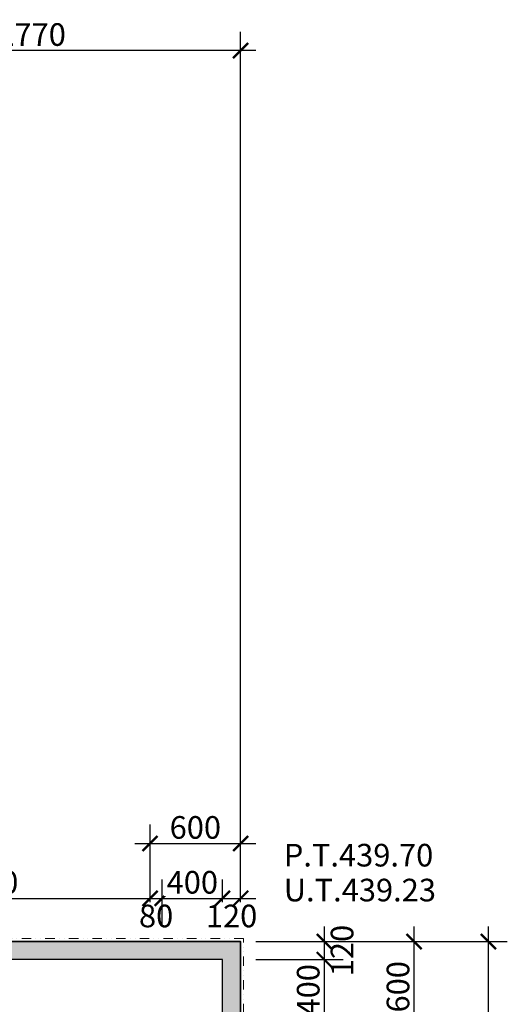
# Model space of a CAD drawing. Units: metres. Extents: x -1474538 to 720166, y -1175632 to 1147446.
# Drawn here: x -305477 to -302246, y -34865 to -28337 of the extents above; entities that cross this region are included whole.
import ezdxf

# ---------------------------------------------------------------- set-up
doc = ezdxf.new("R2010")
doc.units = ezdxf.units.M
doc.linetypes.add('DIVIDE2', pattern=[0.625, 0.25, -0.125, 0, -0.125, 0, -0.125])
for name, color, linetype, lineweight in [('_s01_kce nad', 22, 'DIVIDE2', 13), ('_s01_kce v řezu', 2, 'Continuous', 35), ('_s01_kóty 100°', 3, 'Continuous', 13), ('_s02_šrafy 100°', 121, 'Continuous', 9), ('_s10_tabulka+razítko', 7, 'Continuous', 13)]:
    doc.layers.add(name, color=color, linetype=linetype, lineweight=lineweight)
doc.styles.add('arial narrow', font='ARIALN.TTF')
doc.dimstyles.new('100°', dxfattribs={"dimtxt": 200, "dimasz": 100, "dimexe": 125, "dimexo": 100, "dimgap": 50, "dimtad": 1, "dimdec": 0, "dimrnd": 5, "dimzin": 0, "dimdsep": 46, "dimtxsty": 'arial narrow', "dimblk": 'ARCHTICK', "dimcen": 0.1, "dimdle": 100, "dimclrd": 3, "dimclre": 3, "dimclrt": 256, "dimazin": 0, "dimtfac": 1, "dimtdec": 0, "dimtmove": 0, "dimatfit": 2, "dimldrblk": 'DOTSMALL', "dimfxl": 1, "dimtolj": 1, "dimtzin": 0, "dimarcsym": 0})

# ---------------------------------------------------------------- blocks, each defined once
blk = doc.blocks.new('_ArchTick')
at = {"color": 0, "linetype": 'ByBlock', "const_width": 0.15}
blk.add_lwpolyline([(-0.5, -0.5), (0.5, 0.5)], dxfattribs=at)
blk = doc.blocks.new('*D1205')
at = {"layer": '_s01_kóty 100°', "color": 3, "lineweight": -2, "transparency": 16777216}
for p, q in [((-306813.4, -34348.4), (-306813.4, -34037.4)), ((-304613.4, -34348.4), (-304613.4, -34037.4)), ((-306913.4, -34162.4), (-304513.4, -34162.4))]:
    blk.add_line(p, q, dxfattribs=at)
at = {"layer": 'Defpoints', "color": 0, "transparency": 16777216}
for p in [(-304613.4, -34162.4), (-306813.4, -34448.4), (-304613.4, -34448.4)]:
    blk.add_point(p, dxfattribs=at)
at = {"layer": '_s01_kóty 100°', "color": 3, "lineweight": -2, "transparency": 16777216, "xscale": 100, "yscale": 100, "zscale": 100, "rotation": 180}
blk.add_blockref('_ArchTick', (-306813.4, -34162.4), dxfattribs=at)
at = {"layer": '_s01_kóty 100°', "color": 3, "lineweight": -2, "transparency": 16777216, "xscale": 100, "yscale": 100, "zscale": 100}
blk.add_blockref('_ArchTick', (-304613.4, -34162.4), dxfattribs=at)
at = {"layer": '_s01_kóty 100°', "transparency": 16777216, "insert": (-305713.4, -34055.8), "char_height": 150, "attachment_point": 5, "style": 'arial narrow', "bg_fill": 3, "box_fill_scale": 1.1, "bg_fill_color": 256, "bg_fill_true_color": 13158600, "bg_fill_transparency": 0}
blk.add_mtext('\\A1;2200', dxfattribs=at)
blk = doc.blocks.new('_DotSmall')
at = {"color": 0, "linetype": 'ByBlock', "const_width": 0.5}
blk.add_lwpolyline([(-0.0625, 0, 1), (0.0625, 0, 1)], format="xyb", close=True, dxfattribs=at)
blk = doc.blocks.new('*D1206')
at = {"layer": '_s01_kóty 100°', "color": 3, "lineweight": -2, "transparency": 16777216}
for p, q in [((-304613.4, -34348.4), (-304613.4, -34037.4)), ((-304533.4, -34348.4), (-304533.4, -34037.4)), ((-304713.4, -34162.4), (-304433.4, -34162.4))]:
    blk.add_line(p, q, dxfattribs=at)
at = {"layer": 'Defpoints', "color": 0, "transparency": 16777216}
for p in [(-304613.4, -34448.4), (-304533.4, -34448.4)]:
    blk.add_point(p, dxfattribs=at)
at = {"layer": '_s01_kóty 100°', "transparency": 16777216, "insert": (-304573.4, -34279.2), "char_height": 150, "attachment_point": 5, "style": 'arial narrow', "bg_fill": 3, "box_fill_scale": 1.1, "bg_fill_color": 256, "bg_fill_true_color": 13158600, "bg_fill_transparency": 0}
blk.add_mtext('\\A1;80', dxfattribs=at)
at = {"layer": 'Defpoints', "color": 0, "transparency": 16777216}
blk.add_point((-304533.4, -34162.4), dxfattribs=at)
at = {"layer": '_s01_kóty 100°', "color": 3, "lineweight": -2, "transparency": 16777216, "xscale": 100, "yscale": 100, "zscale": 100, "rotation": 180}
blk.add_blockref('_ArchTick', (-304613.4, -34162.4), dxfattribs=at)
at = {"layer": '_s01_kóty 100°', "color": 3, "lineweight": -2, "transparency": 16777216, "xscale": 100, "yscale": 100, "zscale": 100}
blk.add_blockref('_ArchTick', (-304533.4, -34162.4), dxfattribs=at)
blk = doc.blocks.new('*D1207')
at = {"layer": '_s01_kóty 100°', "color": 3, "lineweight": -2, "transparency": 16777216}
for p, q in [((-304533.4, -34348.4), (-304533.4, -34037.4)), ((-304133.4, -34348.4), (-304133.4, -34037.4)), ((-304633.4, -34162.4), (-304033.4, -34162.4))]:
    blk.add_line(p, q, dxfattribs=at)
at = {"layer": 'Defpoints', "color": 0, "transparency": 16777216}
for p in [(-304533.4, -34448.4), (-304133.4, -34448.4)]:
    blk.add_point(p, dxfattribs=at)
at = {"layer": '_s01_kóty 100°', "color": 3, "lineweight": -2, "transparency": 16777216, "xscale": 100, "yscale": 100, "zscale": 100, "rotation": 180}
blk.add_blockref('_ArchTick', (-304533.4, -34162.4), dxfattribs=at)
at = {"layer": '_s01_kóty 100°', "color": 3, "lineweight": -2, "transparency": 16777216, "xscale": 100, "yscale": 100, "zscale": 100}
blk.add_blockref('_ArchTick', (-304133.4, -34162.4), dxfattribs=at)
at = {"layer": '_s01_kóty 100°', "transparency": 16777216, "insert": (-304333.4, -34055.8), "char_height": 150, "attachment_point": 5, "style": 'arial narrow', "bg_fill": 3, "box_fill_scale": 1.1, "bg_fill_color": 256, "bg_fill_true_color": 13158600, "bg_fill_transparency": 0}
blk.add_mtext('\\A1;400', dxfattribs=at)
at = {"layer": 'Defpoints', "color": 0, "transparency": 16777216}
blk.add_point((-304133.4, -34162.4), dxfattribs=at)
blk = doc.blocks.new('*D1208')
at = {"layer": '_s01_kóty 100°', "color": 3, "lineweight": -2, "transparency": 16777216}
for p, q in [((-304133.4, -34348.4), (-304133.4, -34037.4)), ((-304013.4, -34348.4), (-304013.4, -34037.4)), ((-304233.4, -34162.4), (-303913.4, -34162.4))]:
    blk.add_line(p, q, dxfattribs=at)
at = {"layer": 'Defpoints', "color": 0, "transparency": 16777216}
for p in [(-304133.4, -34448.4), (-304013.4, -34448.4)]:
    blk.add_point(p, dxfattribs=at)
at = {"layer": '_s01_kóty 100°', "transparency": 16777216, "insert": (-304073.4, -34279.2), "char_height": 150, "attachment_point": 5, "style": 'arial narrow', "bg_fill": 3, "box_fill_scale": 1.1, "bg_fill_color": 256, "bg_fill_true_color": 13158600, "bg_fill_transparency": 0}
blk.add_mtext('\\A1;120', dxfattribs=at)
at = {"layer": 'Defpoints', "color": 0, "transparency": 16777216}
blk.add_point((-304013.4, -34162.4), dxfattribs=at)
at = {"layer": '_s01_kóty 100°', "color": 3, "lineweight": -2, "transparency": 16777216, "xscale": 100, "yscale": 100, "zscale": 100, "rotation": 180}
blk.add_blockref('_ArchTick', (-304133.4, -34162.4), dxfattribs=at)
at = {"layer": '_s01_kóty 100°', "color": 3, "lineweight": -2, "transparency": 16777216, "xscale": 100, "yscale": 100, "zscale": 100}
blk.add_blockref('_ArchTick', (-304013.4, -34162.4), dxfattribs=at)
blk = doc.blocks.new('*D1217')
at = {"layer": '_s01_kóty 100°', "color": 3, "lineweight": -2, "transparency": 16777216}
for p, q in [((-304613.4, -34092.9), (-304613.4, -33673.8)), ((-304013.4, -34092.9), (-304013.4, -33673.8)), ((-304713.4, -33798.8), (-303913.4, -33798.8))]:
    blk.add_line(p, q, dxfattribs=at)
at = {"layer": 'Defpoints', "color": 0, "transparency": 16777216}
for p in [(-304013.4, -33798.8), (-304613.4, -34192.9), (-304013.4, -34192.9)]:
    blk.add_point(p, dxfattribs=at)
at = {"layer": '_s01_kóty 100°', "color": 3, "lineweight": -2, "transparency": 16777216, "xscale": 100, "yscale": 100, "zscale": 100, "rotation": 180}
blk.add_blockref('_ArchTick', (-304613.4, -33798.8), dxfattribs=at)
at = {"layer": '_s01_kóty 100°', "color": 3, "lineweight": -2, "transparency": 16777216, "xscale": 100, "yscale": 100, "zscale": 100}
blk.add_blockref('_ArchTick', (-304013.4, -33798.8), dxfattribs=at)
at = {"layer": '_s01_kóty 100°', "transparency": 16777216, "insert": (-304313.4, -33692.2), "char_height": 150, "attachment_point": 5, "style": 'arial narrow', "bg_fill": 3, "box_fill_scale": 1.1, "bg_fill_color": 256, "bg_fill_true_color": 13158600, "bg_fill_transparency": 0}
blk.add_mtext('\\A1;600', dxfattribs=at)
blk = doc.blocks.new('*D1218')
at = {"layer": '_s01_kóty 100°', "color": 3, "lineweight": -2, "transparency": 16777216}
for p, q in [((-303459.1, -34348.4), (-303459.1, -34668.4)), ((-303913.4, -34448.4), (-303334.1, -34448.4)), ((-303913.4, -34568.4), (-303334.1, -34568.4))]:
    blk.add_line(p, q, dxfattribs=at)
at = {"layer": 'Defpoints', "color": 0, "transparency": 16777216}
for p in [(-304013.4, -34448.4), (-304013.4, -34568.4)]:
    blk.add_point(p, dxfattribs=at)
at = {"layer": '_s01_kóty 100°', "transparency": 16777216, "insert": (-303341.3, -34508.4), "char_height": 150, "attachment_point": 5, "rotation": 90, "style": 'arial narrow', "bg_fill": 3, "box_fill_scale": 1.1, "bg_fill_color": 256, "bg_fill_true_color": 13158600, "bg_fill_transparency": 0}
blk.add_mtext('\\A1;120', dxfattribs=at)
at = {"layer": 'Defpoints', "color": 0, "transparency": 16777216}
blk.add_point((-303459.1, -34568.4), dxfattribs=at)
at = {"layer": '_s01_kóty 100°', "color": 3, "lineweight": -2, "transparency": 16777216, "xscale": 100, "yscale": 100, "zscale": 100}
for p, rotation in [((-303459.1, -34448.4), 90), ((-303459.1, -34568.4), 270)]:
    blk.add_blockref('_ArchTick', p, dxfattribs=dict(at, rotation=rotation))
blk = doc.blocks.new('*D1219')
at = {"layer": '_s01_kóty 100°', "color": 3, "lineweight": -2, "transparency": 16777216}
for p, q in [((-303459.1, -34468.4), (-303459.1, -35068.4)), ((-303913.4, -34568.4), (-303334.1, -34568.4)), ((-303913.4, -34968.4), (-303334.1, -34968.4))]:
    blk.add_line(p, q, dxfattribs=at)
at = {"layer": 'Defpoints', "color": 0, "transparency": 16777216}
for p in [(-304013.4, -34568.4), (-304013.4, -34968.4)]:
    blk.add_point(p, dxfattribs=at)
at = {"layer": '_s01_kóty 100°', "color": 3, "lineweight": -2, "transparency": 16777216, "xscale": 100, "yscale": 100, "zscale": 100}
for p, rotation in [((-303459.1, -34568.4), 90), ((-303459.1, -34968.4), 270)]:
    blk.add_blockref('_ArchTick', p, dxfattribs=dict(at, rotation=rotation))
at = {"layer": '_s01_kóty 100°', "transparency": 16777216, "insert": (-303565.7, -34768.4), "char_height": 150, "attachment_point": 5, "rotation": 90, "style": 'arial narrow', "bg_fill": 3, "box_fill_scale": 1.1, "bg_fill_color": 256, "bg_fill_true_color": 13158600, "bg_fill_transparency": 0}
blk.add_mtext('\\A1;400', dxfattribs=at)
at = {"layer": 'Defpoints', "color": 0, "transparency": 16777216}
blk.add_point((-303459.1, -34968.4), dxfattribs=at)
blk = doc.blocks.new('*D1233')
at = {"layer": '_s01_kóty 100°', "color": 3, "lineweight": -2, "transparency": 16777216}
for p, q in [((-302864, -35148.4), (-302864, -34348.4)), ((-303523.8, -34448.4), (-302739, -34448.4)), ((-303523.8, -35048.4), (-302739, -35048.4))]:
    blk.add_line(p, q, dxfattribs=at)
at = {"layer": 'Defpoints', "color": 0, "transparency": 16777216}
for p in [(-303623.8, -34448.4), (-302864, -34448.4), (-303623.8, -35048.4)]:
    blk.add_point(p, dxfattribs=at)
at = {"layer": '_s01_kóty 100°', "color": 3, "lineweight": -2, "transparency": 16777216, "xscale": 100, "yscale": 100, "zscale": 100}
for p, rotation in [((-302864, -34448.4), 90), ((-302864, -35048.4), 270)]:
    blk.add_blockref('_ArchTick', p, dxfattribs=dict(at, rotation=rotation))
at = {"layer": '_s01_kóty 100°', "transparency": 16777216, "insert": (-302970.6, -34748.4), "char_height": 150, "attachment_point": 5, "rotation": 90, "style": 'arial narrow', "bg_fill": 3, "box_fill_scale": 1.1, "bg_fill_color": 256, "bg_fill_true_color": 13158600, "bg_fill_transparency": 0}
blk.add_mtext('\\A1;600', dxfattribs=at)
blk = doc.blocks.new('*D1267')
at = {"layer": '_s01_kóty 100°', "color": 3, "lineweight": -2, "transparency": 16777216}
for p, q in [((-302371.4, -50648.4), (-302371.4, -34348.4)), ((-303207.9, -34448.4), (-302246.4, -34448.4)), ((-303226.2, -50548.4), (-302246.4, -50548.4))]:
    blk.add_line(p, q, dxfattribs=at)
at = {"layer": 'Defpoints', "color": 0, "transparency": 16777216}
for p in [(-303307.9, -34448.4), (-302371.4, -34448.4), (-303326.2, -50548.4)]:
    blk.add_point(p, dxfattribs=at)
at = {"layer": '_s01_kóty 100°', "color": 3, "lineweight": -2, "transparency": 16777216, "xscale": 100, "yscale": 100, "zscale": 100}
for p, rotation in [((-302371.4, -34448.4), 90), ((-302371.4, -50548.4), 270)]:
    blk.add_blockref('_ArchTick', p, dxfattribs=dict(at, rotation=rotation))
at = {"layer": '_s01_kóty 100°', "transparency": 16777216, "insert": (-302478, -42498.4), "char_height": 150, "attachment_point": 5, "rotation": 90, "style": 'arial narrow', "bg_fill": 3, "box_fill_scale": 1.1, "bg_fill_color": 256, "bg_fill_true_color": 13158600, "bg_fill_transparency": 0}
blk.add_mtext('\\A1;16100', dxfattribs=at)
blk = doc.blocks.new('*D1276')
at = {"layer": '_s01_kóty 100°', "color": 3, "lineweight": -2, "transparency": 16777216}
for p, q in [((-306783.4, -28468), (-306783.4, -28417.5)), ((-304013.4, -34092.9), (-304013.4, -28417.5)), ((-303913.4, -28542.5), (-306883.4, -28542.5))]:
    blk.add_line(p, q, dxfattribs=at)
at = {"layer": 'Defpoints', "color": 0, "transparency": 16777216}
for p in [(-306783.4, -28542.5), (-306783.4, -28568), (-304013.4, -34192.9)]:
    blk.add_point(p, dxfattribs=at)
at = {"layer": '_s01_kóty 100°', "color": 3, "lineweight": -2, "transparency": 16777216, "xscale": 100, "yscale": 100, "zscale": 100, "rotation": 180}
blk.add_blockref('_ArchTick', (-306783.4, -28542.5), dxfattribs=at)
at = {"layer": '_s01_kóty 100°', "color": 3, "lineweight": -2, "transparency": 16777216, "xscale": 100, "yscale": 100, "zscale": 100}
blk.add_blockref('_ArchTick', (-304013.4, -28542.5), dxfattribs=at)
at = {"layer": '_s01_kóty 100°', "transparency": 16777216, "insert": (-305398.4, -28435.9), "char_height": 150, "attachment_point": 5, "style": 'arial narrow', "bg_fill": 3, "box_fill_scale": 1.1, "bg_fill_color": 256, "bg_fill_true_color": 13158600, "bg_fill_transparency": 0}
blk.add_mtext('\\A1;2770', dxfattribs=at)

msp = doc.modelspace()

# ---------------------------------------------------------------- hatches: boundary and pattern name
at = {"layer": '_s02_šrafy 100°', "transparency": 33554687}
h = msp.add_hatch(dxfattribs=at)
h.set_pattern_fill('CORK', color=256, scale=10, style=0)
h.set_pattern_definition([(0, (0, 0), (0, 31.75), []), (135, (15.875, -15.875), (-63.500027, -63.500027), [44.9013, -44.9013]), (135, (23.81, -15.875), (-63.500027, -63.500027), [44.9013, -44.9013]), (135, (31.75, -15.875), (-63.500027, -63.500027), [44.9013, -44.9013])])
h.paths.add_polyline_path([(-304013.4, -34448.4), (-306813.4, -34448.4), (-306813.4, -32648.4), (-316053.4, -32648.4), (-316053.4, -34448.4), (-322113.4, -34448.4), (-322113.4, -43688.4), (-315513.4, -43688.4), (-315513.4, -41748.4), (-313253.4, -41748.4), (-313253.4, -50548.4), (-304013.4, -50548.4)])
h.paths.add_polyline_path([(-315633.4, -41628.4), (-313133.4, -41628.4), (-313133.4, -50428.4), (-304133.4, -50428.4), (-304133.4, -34568.4), (-306933.4, -34568.4), (-306933.4, -32768.4), (-315933.4, -32768.4), (-315933.4, -34568.4), (-321993.4, -34568.4), (-321993.4, -43568.4), (-315633.4, -43568.4)], flags=0)

# ---------------------------------------------------------------- linework, layer by layer
msp.add_lwpolyline([(-304133.4, -50428.4), (-304133.4, -34568.4), (-306933.4, -34568.4), (-306933.4, -32768.4), (-315933.4, -32768.4), (-315933.4, -34568.4), (-321993.4, -34568.4), (-321993.4, -43568.4), (-315633.4, -43568.4), (-315633.4, -41628.4), (-313133.4, -41628.4), (-313133.4, -50428.4)], close=True)
at = {"layer": '_s01_kce nad', "ltscale": 250, "transparency": 33554687}
msp.add_lwpolyline([(-303993.4, -50568.4), (-303993.4, -34428.4), (-306793.4, -34428.4), (-306793.4, -32628.4), (-316073.4, -32628.4), (-316073.4, -34428.4), (-322133.4, -34428.4), (-322133.4, -43708.4), (-315493.4, -43708.4), (-315493.4, -41768.4), (-313273.4, -41768.4), (-313273.4, -50568.4), (-303993.4, -50568.4)], dxfattribs=at)
at = {"layer": '_s01_kce v řezu', "transparency": 33554687}
msp.add_lwpolyline([(-304013.4, -50548.4), (-304013.4, -34448.4), (-306813.4, -34448.4), (-306813.4, -32648.4), (-316053.4, -32648.4), (-316053.4, -34448.4), (-322113.4, -34448.4), (-322113.4, -43688.4), (-315513.4, -43688.4), (-315513.4, -41748.4), (-313253.4, -41748.4), (-313253.4, -50548.4)], close=True, dxfattribs=at)

# ---------------------------------------------------------------- texts
at = {"layer": '_s10_tabulka+razítko', "linetype": 'Continuous', "transparency": 33554687, "style": 'arial narrow'}
for s, p in [('P.T.439.70', (-303727.6, -33951.1)), ('U.T.439.23', (-303727.6, -34182.4))]:
    msp.add_text(s, height=150, dxfattribs=at).set_placement(p)

# ---------------------------------------------------------------- next in the draw order: dimensions: what is measured, and where the dimension line sits
at = {"layer": '_s01_kóty 100°', "transparency": 33554687}
dim = msp.add_linear_dim(base=(-304613.4, -34162.4), p1=(-306813.4, -34448.4), p2=(-304613.4, -34448.4), dimstyle='100°', override={"dimtxt": 150, "dimgap": 30, "dimtmove": 2, "dimfxl": 100, "dimtfill": 1}, dxfattribs=at)
dim.commit()
dim.dimension.update_dxf_attribs({"geometry": '*D1205', "text_midpoint": (-305713.4, -34055.8)})

# ---------------------------------------------------------------- next in the draw order: dimensions: what is measured, and where the dimension line sits
dim = msp.add_linear_dim(base=(-304533.4, -34162.4), p1=(-304613.4, -34448.4), p2=(-304533.4, -34448.4), dimstyle='100°', override={"dimtxt": 150, "dimgap": 30, "dimtmove": 2, "dimfxl": 100, "dimtfill": 1}, dxfattribs=at)
dim.commit()
dim.dimension.update_dxf_attribs({"geometry": '*D1206', "text_midpoint": (-304573.4, -34279.2), "dimtype": 160})

# ---------------------------------------------------------------- next in the draw order: dimensions: what is measured, and where the dimension line sits
dim = msp.add_linear_dim(base=(-304133.4, -34162.4), p1=(-304533.4, -34448.4), p2=(-304133.4, -34448.4), dimstyle='100°', override={"dimtxt": 150, "dimgap": 30, "dimtmove": 2, "dimfxl": 100, "dimtfill": 1}, dxfattribs=at)
dim.commit()
dim.dimension.update_dxf_attribs({"geometry": '*D1207', "text_midpoint": (-304333.4, -34055.8)})

# ---------------------------------------------------------------- next in the draw order: dimensions: what is measured, and where the dimension line sits
dim = msp.add_linear_dim(base=(-304013.4, -34162.4), p1=(-304133.4, -34448.4), p2=(-304013.4, -34448.4), dimstyle='100°', override={"dimtxt": 150, "dimgap": 30, "dimtmove": 2, "dimfxl": 100, "dimtfill": 1}, dxfattribs=at)
dim.commit()
dim.dimension.update_dxf_attribs({"geometry": '*D1208', "text_midpoint": (-304073.4, -34279.2), "dimtype": 160})

# ---------------------------------------------------------------- next in the draw order: dimensions: what is measured, and where the dimension line sits
dim = msp.add_linear_dim(base=(-304013.4, -33798.8), p1=(-304613.4, -34192.9), p2=(-304013.4, -34192.9), dimstyle='100°', override={"dimtxt": 150, "dimgap": 30, "dimtmove": 2, "dimfxl": 100, "dimtfill": 1}, dxfattribs=at)
dim.commit()
dim.dimension.update_dxf_attribs({"geometry": '*D1217', "text_midpoint": (-304313.4, -33692.2)})
dim = msp.add_linear_dim(base=(-303459.1, -34568.4), p1=(-304013.4, -34448.4), p2=(-304013.4, -34568.4), angle=90, dimstyle='100°', override={"dimtxt": 150, "dimgap": 30, "dimtmove": 2, "dimfxl": 100, "dimtfill": 1}, dxfattribs=at)
dim.commit()
dim.dimension.update_dxf_attribs({"geometry": '*D1218', "text_midpoint": (-303341.3, -34508.4), "dimtype": 160})

# ---------------------------------------------------------------- next in the draw order: dimensions: what is measured, and where the dimension line sits
dim = msp.add_linear_dim(base=(-306783.4, -28542.5), p1=(-304013.4, -34192.9), p2=(-306783.4, -28568), dimstyle='100°', override={"dimtxt": 150, "dimgap": 30, "dimtmove": 2, "dimfxl": 100, "dimtfill": 1}, dxfattribs=at)
dim.commit()
dim.dimension.update_dxf_attribs({"geometry": '*D1276', "text_midpoint": (-305398.4, -28435.9)})
dim = msp.add_linear_dim(base=(-303459.1, -34968.4), p1=(-304013.4, -34568.4), p2=(-304013.4, -34968.4), angle=90, dimstyle='100°', override={"dimtxt": 150, "dimgap": 30, "dimtmove": 2, "dimfxl": 100, "dimtfill": 1}, dxfattribs=at)
dim.commit()
dim.dimension.update_dxf_attribs({"geometry": '*D1219', "text_midpoint": (-303565.7, -34768.4)})

# ---------------------------------------------------------------- next in the draw order: dimensions: what is measured, and where the dimension line sits
dim = msp.add_linear_dim(base=(-302864, -34448.4), p1=(-303623.8, -35048.4), p2=(-303623.8, -34448.4), angle=90, dimstyle='100°', override={"dimtxt": 150, "dimgap": 30, "dimtmove": 2, "dimfxl": 100, "dimtfill": 1}, dxfattribs=at)
dim.commit()
dim.dimension.update_dxf_attribs({"geometry": '*D1233', "text_midpoint": (-302970.6, -34748.4)})

# ---------------------------------------------------------------- next in the draw order: dimensions: what is measured, and where the dimension line sits
dim = msp.add_linear_dim(base=(-302371.4, -34448.4), p1=(-303326.2, -50548.4), p2=(-303307.9, -34448.4), angle=90, dimstyle='100°', override={"dimtxt": 150, "dimgap": 30, "dimtmove": 2, "dimfxl": 100, "dimtfill": 1}, dxfattribs=at)
dim.commit()
dim.dimension.update_dxf_attribs({"geometry": '*D1267', "text_midpoint": (-302478, -42498.4)})

doc.saveas('drawing.dxf')
